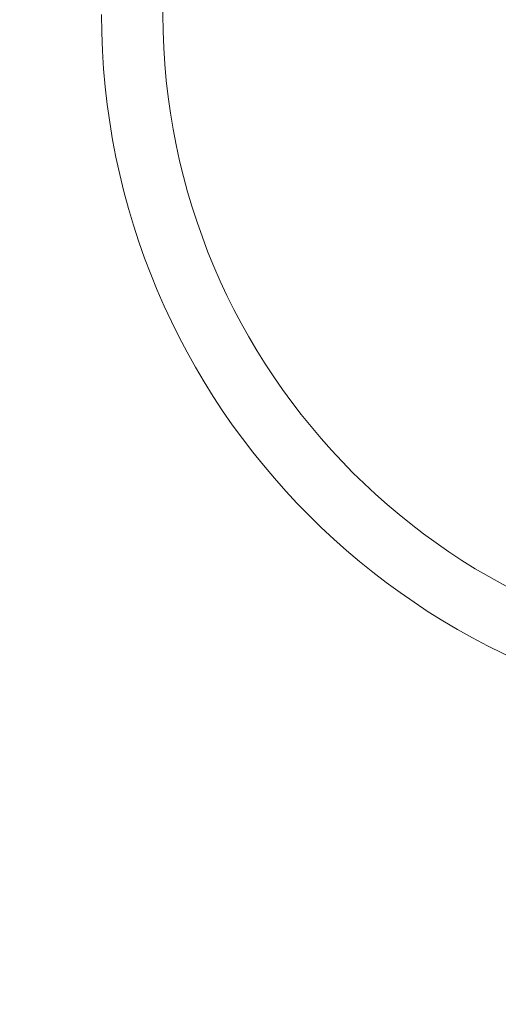
# Model space of a CAD drawing. Units: millimetres. Extents: x -654 to 9244, y 312 to 4993.
# Drawn here: x 3448 to 3467, y 1485 to 1525 of the extents above; entities that cross this region are included whole.
import ezdxf

# ---------------------------------------------------------------- set-up
doc = ezdxf.new("R2010")
doc.units = ezdxf.units.MM
doc.layers.add('NoLayerName_001', color=7, linetype='Continuous')
doc.layers.add('図面枠', color=7, linetype='Continuous', lineweight=50)
doc.styles.get("Standard").update_dxf_attribs({"font": 'simplex.shx', "bigfont": 'bigfont.shx'})
doc.dimstyles.new('ISO-25', dxfattribs={"dimtxt": 2.5, "dimasz": 2.5, "dimexe": 1.25, "dimexo": 0.625, "dimtad": 1, "dimdsep": 46, "dimtxsty": 'Standard', "dimcen": 2.5, "dimadec": 0, "dimazin": 0, "dimtfac": 1, "dimtmove": 0, "dimatfit": 3, "dimfxl": 1, "dimarcsym": 0})

# ---------------------------------------------------------------- blocks, each defined once
blk = doc.blocks.new('*D8')
at = {"layer": 'Defpoints', "color": 0, "lineweight": 25}
for p in [(3455.585, 2605.363), (2503.484, 788.363), (2854.674, 788.363)]:
    blk.add_point(p, dxfattribs=at)
at = {"layer": '図面枠', "color": 0, "lineweight": -2}
for p, q in [((3445.585, 2605.363), (2483.484, 2605.363)), ((2844.674, 788.363), (2483.484, 788.363))]:
    blk.add_line(p, q, dxfattribs=at)
at = {"layer": '図面枠', "color": 0, "lineweight": 0}
blk.add_line((2503.484, 2555.363), (2503.484, 838.363), dxfattribs=at)
at = {"layer": '図面枠', "color": 0, "lineweight": 25}
for points in [[(2495.15, 2555.363), (2511.817, 2555.363), (2503.484, 2605.363)], [(2495.15, 838.363), (2511.817, 838.363), (2503.484, 788.363)]]:
    blk.add_solid(points, dxfattribs=at)
at = {"layer": '図面枠', "color": 0, "lineweight": 9, "insert": (2458.484, 1649.759), "char_height": 50, "attachment_point": 5, "rotation": 90}
blk.add_mtext('1817', dxfattribs=at)

msp = doc.modelspace()

# ---------------------------------------------------------------- linework, layer by layer
at = {"layer": 'NoLayerName_001', "color": 3, "linetype": 'Continuous', "lineweight": 9}
msp.add_circle((3479.885, 1525.363), 26.171, dxfattribs=at)
for radius, start, end in [(79.493, 42.98661, 261.1707), (28.648, 180, 179.6358)]:
    msp.add_arc((3479.885, 1525.363), radius, start, end, dxfattribs=at)

# ---------------------------------------------------------------- dimensions: what is measured, and where the dimension line sits
at = {"layer": '図面枠', "color": 6, "lineweight": 9}
dim = msp.add_linear_dim(base=(2503.484, 788.363), p1=(3455.585, 2605.363), p2=(2854.674, 788.363), angle=90, dimstyle='ISO-25', override={"dimtxt": 50, "dimasz": 50, "dimexe": 20, "dimexo": 10, "dimgap": 20, "dimlwd": 0}, dxfattribs=at)
dim.commit()
dim.dimension.update_dxf_attribs({"geometry": '*D8', "text_midpoint": (2503.484, 1649.759), "dimtype": 160})

doc.saveas('drawing.dxf')
